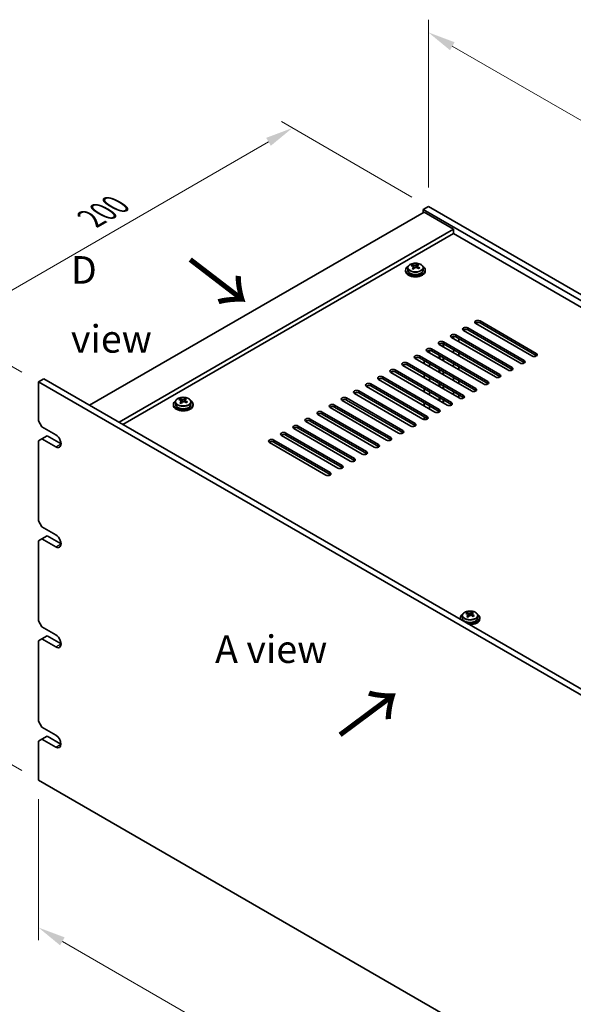
# Model space of a CAD drawing. Units: millimetres. Extents: x 65 to 9118, y 36 to 1300.
# Drawn here: x 344 to 570, y 353 to 754 of the extents above; entities that cross this region are included whole.
import ezdxf

# ---------------------------------------------------------------- set-up
doc = ezdxf.new("R2010")
doc.units = ezdxf.units.MM
doc.header["$LTSCALE"] = 4.5
doc.layers.get('Defpoints').update_dxf_attribs({"lineweight": 25})
for name, color, linetype, lineweight in [('Dimension (ISO)', 7, 'Continuous', 18), ('Symbol (ISO)', 7, 'Continuous', 18), ('Visible (ISO)', 7, 'Continuous', 35), ('Visible Narrow (ISO)', 7, 'Continuous', 25)]:
    doc.layers.add(name, color=color, linetype=linetype, lineweight=lineweight)
doc.styles.add('Note Text (TK)', font='txt')
doc.dimstyles.new('Default - Method 1b (TK)', dxfattribs={"dimscale": 4.5, "dimtxt": 2.5, "dimasz": 2.5, "dimexe": 1, "dimexo": 1.5, "dimgap": 1, "dimtad": 1, "dimtoh": 1, "dimrnd": 1e-08, "dimdsep": 46, "dimtxsty": 'Note Text (TK)', "dimcen": 0.09, "dimdle": 5, "dimclrd": 100, "dimclre": 100, "dimclrt": 7, "dimadec": 1, "dimazin": 1, "dimtfac": 1, "dimtmove": 0, "dimatfit": 3, "dimfxl": 1, "dimtolj": 1, "dimlwd": -1, "dimlwe": -1, "dimarcsym": 0})

# ---------------------------------------------------------------- blocks, each defined once
blk = doc.blocks.new('*D4')
at = {"layer": 'Defpoints', "color": 0}
for p in [(351.54, 606.72), (313.36, 466.28), (351.54, 444.24)]:
    blk.add_point(p, dxfattribs=at)
at = {"layer": 'Dimension (ISO)', "color": 100}
for p, q in [((344.79, 610.62), (308.86, 631.36)), ((313.36, 617.51), (313.36, 477.53)), ((344.79, 448.13), (308.86, 468.88))]:
    blk.add_line(p, q, dxfattribs=at)
for points in [[(311.48, 617.51), (315.23, 617.51), (313.36, 628.76)], [(311.48, 477.53), (315.23, 477.53), (313.36, 466.28)]]:
    blk.add_solid(points, dxfattribs=at)
at = {"layer": 'Dimension (ISO)', "color": 7, "insert": (304.27, 537.59), "char_height": 11.25, "attachment_point": 4, "rotation": 90, "style": 'Note Text (TK)'}
blk.add_mtext('\\A1;{\\Q30.000;\\W0.816;\\H0.816x;199}', dxfattribs=at)
blk = doc.blocks.new('*D5')
at = {"layer": 'Defpoints', "color": 0}
for p in [(455.14, 710.21), (510.64, 678.16), (351.54, 606.72)]:
    blk.add_point(p, dxfattribs=at)
at = {"layer": 'Dimension (ISO)', "color": 100}
for p, q in [((503.89, 682.06), (450.64, 712.8)), ((323.46, 634.18), (445.4, 704.58)), ((344.79, 610.62), (309.22, 631.15))]:
    blk.add_line(p, q, dxfattribs=at)
for points in [[(444.46, 706.21), (446.33, 702.96), (455.14, 710.21)], [(322.52, 635.81), (324.4, 632.56), (313.72, 628.56)]]:
    blk.add_solid(points, dxfattribs=at)
at = {"layer": 'Dimension (ISO)', "color": 7, "insert": (372.97, 673.26), "char_height": 11.25, "attachment_point": 4, "rotation": 30, "style": 'Note Text (TK)'}
blk.add_mtext('\\A1;{\\Q-30.000;\\W0.816;\\H0.816x;200}', dxfattribs=at)
blk = doc.blocks.new('*D6')
at = {"layer": 'Defpoints', "color": 0}
for p in [(351.54, 444.24), (690.95, 248.28), (690.95, 188.13)]:
    blk.add_point(p, dxfattribs=at)
at = {"layer": 'Dimension (ISO)', "color": 100}
for p, q in [((351.54, 436.44), (351.54, 378.89)), ((361.28, 378.47), (681.21, 193.76)), ((690.95, 240.48), (690.95, 182.93))]:
    blk.add_line(p, q, dxfattribs=at)
for points in [[(362.22, 380.09), (360.35, 376.84), (351.54, 384.09)], [(682.15, 195.38), (680.27, 192.13), (690.95, 188.13)]]:
    blk.add_solid(points, dxfattribs=at)
at = {"layer": 'Dimension (ISO)', "color": 7, "insert": (518.88, 297.97), "char_height": 11.25, "attachment_point": 4, "rotation": 330, "style": 'Note Text (TK)'}
blk.add_mtext('\\A1;{\\Q-30.000;\\W0.816;\\H0.816x;480}', dxfattribs=at)
blk = doc.blocks.new('*D7')
at = {"layer": 'Defpoints', "color": 0}
for p in [(510.64, 678.16), (814.7, 573.64), (814.7, 502.62)]:
    blk.add_point(p, dxfattribs=at)
at = {"layer": 'Dimension (ISO)', "color": 100}
for p, q in [((510.64, 685.96), (510.64, 754.39)), ((520.38, 743.57), (804.95, 579.27)), ((814.7, 510.41), (814.7, 578.84))]:
    blk.add_line(p, q, dxfattribs=at)
for points in [[(521.32, 745.19), (519.44, 741.94), (510.64, 749.19)], [(805.89, 580.89), (804.02, 577.64), (814.7, 573.64)]]:
    blk.add_solid(points, dxfattribs=at)
at = {"layer": 'Dimension (ISO)', "color": 7, "insert": (660.3, 673.28), "char_height": 11.25, "attachment_point": 4, "rotation": 330, "style": 'Note Text (TK)'}
blk.add_mtext('\\A1;{\\Q-30.000;\\W0.816;\\H0.816x;430}', dxfattribs=at)

msp = doc.modelspace()

# ---------------------------------------------------------------- linework, layer by layer
at = {"layer": 'Visible (ISO)'}
for p, q in [((508.8718, 675.9176), (372.4002, 597.1257)), ((510.6395, 678.163), (508.5182, 676.9382)), ((508.5182, 676.9382), (508.5182, 675.7135)), ((812.5741, 501.3915), (508.5182, 676.9382)), ((508.8718, 675.9176), (520.8926, 668.9774)), ((510.6395, 678.163), (814.6955, 502.6162)), ((520.8926, 668.9774), (384.421, 590.1855)), ((520.8926, 667.1403), (386.012, 589.2669)), ((520.8926, 668.9774), (520.8926, 667.1403)), ((798.6088, 506.8007), (520.8926, 667.1403)), ((506.087, 654.0142), (506.087, 654.6091)), ((501.3362, 652.2392), (501.3362, 651.831)), ((502.1862, 653.1925), (502.1862, 652.2392)), ((504.0273, 653.9579), (504.0273, 654.3943)), ((504.5314, 653.5974), (504.6353, 653.5557)), ((504.5315, 652.8537), (504.5315, 653.593)), ((505.6651, 653.6632), (506.087, 654.0142)), ((506.087, 654.0142), (506.1535, 653.9875)), ((506.141, 653.176), (506.141, 653.9152)), ((508.4862, 653.1925), (508.4862, 652.2392)), ((509.3362, 652.2392), (509.3362, 651.831)), ((531.676, 631.5206), (554.6569, 618.2525)), ((554.6569, 617.436), (531.676, 630.7041)), ((547.9394, 614.3742), (524.9585, 627.6422)), ((526.7262, 628.6629), (549.7072, 615.3948)), ((549.7072, 614.5783), (526.7262, 627.8464)), ((552.8892, 617.2319), (529.9082, 630.5)), ((516.8267, 622.9474), (539.8077, 609.6793)), ((542.9897, 611.5164), (520.0087, 624.7845)), ((520.8775, 624.2829), (520.8775, 625.2)), ((521.7765, 625.8051), (544.7574, 612.5371)), ((544.7574, 611.7206), (521.7765, 624.9886)), ((523.0139, 624.2742), (523.0139, 623.0494)), ((533.0902, 605.801), (510.1092, 619.069)), ((511.0082, 618.55), (511.0082, 619.4845)), ((511.877, 620.0896), (534.858, 606.8216)), ((534.858, 606.0051), (511.877, 619.2732)), ((538.0399, 608.6587), (515.059, 621.9268)), ((515.0768, 621.9165), (515.0768, 622.141)), ((515.2928, 621.7917), (515.2928, 622.237)), ((516.5928, 621.0412), (516.5928, 622.237)), ((516.8089, 620.9165), (516.8089, 622.141)), ((539.8077, 608.8628), (516.8267, 622.1309)), ((520.8775, 618.5674), (520.8775, 619.7922)), ((523.0139, 618.5587), (523.0139, 617.334)), ((528.1404, 602.9432), (505.1595, 616.2113)), ((506.9272, 617.2319), (529.9082, 603.9638)), ((529.9082, 603.1473), (506.9272, 616.4154)), ((508.8718, 614.068), (508.8718, 615.2927)), ((515.0768, 616.201), (515.0768, 617.4257)), ((515.2928, 616.0763), (515.2928, 617.301)), ((516.5928, 615.3257), (516.5928, 616.5504)), ((516.8089, 615.201), (516.8089, 616.4257)), ((518.2409, 597.2277), (495.26, 610.4958)), ((497.0277, 611.5164), (520.0087, 598.2484)), ((520.0087, 597.4319), (497.0277, 610.6999)), ((523.1907, 600.0855), (500.2097, 613.3536)), ((501.9775, 614.3742), (524.9585, 601.1061)), ((524.9585, 600.2896), (501.9775, 613.5577)), ((511.0082, 612.8345), (511.0082, 614.0593)), ((515.0768, 610.4855), (515.0768, 611.7102)), ((515.2928, 610.3608), (515.2928, 611.5855)), ((516.5928, 609.6102), (516.5928, 610.835)), ((516.8089, 609.4855), (516.8089, 610.7102)), ((520.8775, 612.8519), (520.8775, 614.0767)), ((523.0139, 612.8432), (523.0139, 611.6185)), ((351.5405, 606.7195), (353.6618, 607.9443)), ((351.5405, 606.7195), (351.5405, 590.7978)), ((690.9518, 410.7603), (351.5405, 606.7195)), ((353.6618, 607.9443), (693.0731, 411.9851)), ((513.2912, 594.37), (490.3102, 607.6381)), ((492.078, 608.6587), (515.059, 595.3906)), ((515.059, 594.5741), (492.078, 607.8422)), ((508.8718, 608.3525), (508.8718, 609.5773)), ((511.0082, 607.1191), (511.0082, 608.3438)), ((520.8775, 607.1365), (520.8775, 608.3612)), ((523.0139, 607.1278), (523.0139, 605.903)), ((482.1785, 602.9432), (505.1595, 589.6752)), ((508.3414, 591.5123), (485.3605, 604.7803)), ((487.1282, 605.801), (510.1092, 592.5329)), ((510.1092, 591.7164), (487.1282, 604.9845)), ((508.8718, 602.637), (508.8718, 603.8618)), ((511.0082, 601.4036), (511.0082, 602.6283)), ((515.0768, 604.77), (515.0768, 605.9948)), ((515.2928, 604.6453), (515.2928, 605.8701)), ((516.5928, 603.8948), (516.5928, 605.1195)), ((516.8089, 603.77), (516.8089, 604.9948)), ((520.8775, 601.421), (520.8775, 602.6457)), ((407.4339, 598.4872), (407.4339, 597.5339)), ((409.275, 599.2527), (409.275, 599.689)), ((409.7791, 598.8921), (409.883, 598.8505)), ((409.7792, 598.1485), (409.7792, 598.8877)), ((410.9128, 598.9579), (411.3347, 599.3089)), ((411.3347, 599.3089), (411.3347, 599.9038)), ((411.3347, 599.3089), (411.4012, 599.2823)), ((411.3887, 598.4707), (411.3887, 599.21)), ((413.7339, 598.4872), (413.7339, 597.5339)), ((498.442, 585.7968), (475.461, 599.0649)), ((477.2287, 600.0855), (500.2097, 586.8174)), ((500.2097, 586.0009), (477.2287, 599.269)), ((503.3917, 588.6545), (480.4107, 601.9226)), ((505.1595, 588.8587), (482.1785, 602.1267)), ((515.0768, 599.0546), (515.0768, 600.2793)), ((515.2928, 598.9298), (515.2928, 600.1546)), ((516.5928, 598.1793), (516.5928, 599.404)), ((516.8089, 598.0546), (516.8089, 599.2793)), ((523.0139, 601.4123), (523.0139, 600.1875)), ((406.5839, 597.5339), (406.5839, 597.1257)), ((414.5839, 597.5339), (414.5839, 597.1257)), ((467.3293, 594.37), (490.3102, 581.1019)), ((493.4922, 582.9391), (470.5112, 596.2071)), ((472.279, 597.2277), (495.26, 583.9597)), ((495.26, 583.1432), (472.279, 596.4112)), ((508.8718, 596.9216), (508.8718, 598.1463)), ((511.0082, 595.6881), (511.0082, 596.9129)), ((515.0768, 594.3805), (515.0768, 594.5636)), ((352.9547, 588.3483), (351.5405, 590.7978)), ((483.5927, 577.2236), (460.6117, 590.4916)), ((462.3795, 591.5123), (485.3605, 578.2442)), ((485.3605, 577.4277), (462.3795, 590.6958)), ((488.5425, 580.0813), (465.5615, 593.3494)), ((490.3102, 580.2854), (467.3293, 593.5535)), ((508.8718, 591.3304), (508.8718, 592.4308)), ((352.9547, 588.3483), (358.6116, 585.0824)), ((478.643, 574.3658), (455.662, 587.6339)), ((457.4298, 588.6545), (480.4107, 575.3865)), ((480.4107, 574.57), (457.4298, 587.838)), ((351.5405, 582.6329), (352.9547, 583.4494)), ((351.5405, 582.6329), (351.5405, 549.973)), ((352.9547, 583.4494), (355.0761, 584.6741)), ((358.6116, 580.1834), (352.9547, 583.4494)), ((355.0761, 584.6741), (360.7329, 581.4081)), ((447.5303, 582.9391), (470.5112, 569.671)), ((473.6932, 571.5081), (450.7122, 584.7762)), ((452.48, 585.7968), (475.461, 572.5287)), ((475.461, 571.7122), (452.48, 584.9803)), ((468.7435, 568.6504), (445.7625, 581.9184)), ((470.5112, 568.8545), (447.5303, 582.1226)), ((352.9547, 547.5235), (351.5405, 549.973)), ((352.9547, 547.5235), (358.6116, 544.2575)), ((351.5405, 541.808), (352.9547, 542.6245)), ((352.9547, 542.6245), (355.0761, 543.8493)), ((358.6116, 539.3585), (352.9547, 542.6245)), ((355.0761, 543.8493), (360.7329, 540.5833)), ((351.5405, 541.808), (351.5405, 509.1482)), ((523.6101, 510.3729), (523.6101, 509.9647)), ((524.4601, 511.3262), (524.4601, 510.3729)), ((526.3012, 512.0917), (526.3012, 512.528)), ((526.8053, 511.7311), (526.9091, 511.6895)), ((526.8053, 510.9875), (526.8053, 511.7267)), ((527.939, 511.7969), (528.3609, 512.1479)), ((528.3609, 512.1479), (528.3609, 512.7428)), ((528.3609, 512.1479), (528.4273, 512.1213)), ((528.4149, 511.3097), (528.4149, 512.0489)), ((530.7601, 511.3262), (530.7601, 510.3729)), ((531.6101, 510.3729), (531.6101, 509.9647)), ((352.9547, 506.6987), (351.5405, 509.1482)), ((352.9547, 506.6987), (358.6116, 503.4327)), ((352.9547, 501.7997), (355.0761, 503.0245)), ((355.0761, 503.0245), (360.7329, 499.7585)), ((351.5405, 500.9832), (352.9547, 501.7997)), ((351.5405, 500.9832), (351.5405, 468.3233)), ((358.6116, 498.5337), (352.9547, 501.7997)), ((352.9547, 465.8739), (351.5405, 468.3233)), ((352.9547, 465.8739), (358.6116, 462.6079)), ((352.9547, 460.9749), (355.0761, 462.1996)), ((355.0761, 462.1996), (360.7188, 458.9418)), ((351.5405, 460.1584), (352.9547, 460.9749)), ((351.5405, 460.1584), (351.5405, 444.2367)), ((358.6116, 457.7089), (352.9547, 460.9749)), ((351.5405, 444.2367), (690.9518, 248.2775))]:
    msp.add_line(p, q, dxfattribs=at)
for centre, major_axis, ratio, start_param, end_param in [((505.0323, 647.2577), (3.0281, 7.5578), 0.46551154, 0.4814467, 0.57391172), ((506.391, 648.0134), (5.0765, -6.1019), 0.67079481, 2.20272947, 2.29599185), ((505.3362, 652.2392), (-4, 0), 0.57735027, 5.561933, 10.14603027), ((505.3362, 651.831), (-4, 0), 0.57735027, 0, 3.14159265), ((505.3362, 652.2392), (3.15, 0), 0.57735027, 3.14159265, 6.28318531), ((503.8164, 647.7449), (2.9521, 7.3681), 0.46551154, 0.66403965, 0.75730204), ((505.1253, 646.9604), (-5.2072, 6.259), 0.67079481, 5.52771243, 5.62017745), ((505.0323, 647.2577), (3.0281, 7.5578), 0.46551154, 0.84742996, 0.93989498), ((504.2815, 646.2584), (-5.0765, 6.1019), 0.67079481, 5.34432212, 5.43758451), ((505.5472, 647.3114), (5.2072, -6.259), 0.67079481, 2.38611978, 2.4785848), ((503.7915, 652.8537), (0.74, 0), 0.57735027, 5.83016461, 6.28318531), ((505.6402, 647.0141), (-3.0281, -7.5578), 0.46551154, 3.98902261, 4.08148763), ((505.0572, 653.9067), (-0.74, 0), 0.57735027, 0.96412876, 2.53492508), ((505.1253, 646.9604), (-5.2072, 6.259), 0.67079481, 5.16172918, 5.2541942), ((506.881, 653.176), (-0.74, 0), 0.57735027, 0, 0.12983921), ((505.6402, 647.0141), (-3.0281, -7.5578), 0.46551154, 3.62303936, 3.71550438), ((505.5472, 647.3114), (5.2072, -6.259), 0.67079481, 2.02013652, 2.11260154), ((506.8561, 646.527), (-2.9521, -7.3681), 0.46551154, 3.8056323, 3.89889469), ((530.7921, 631.0103), (-1.25, 0), 0.57735027, 3.92699082, 7.06858347), ((530.7921, 630.1938), (-1.25, 0), 0.57735027, 3.92699082, 5.68192109), ((525.8423, 628.1526), (-1.25, 0), 0.57735027, 3.92699082, 7.06858347), ((525.8423, 627.3361), (-1.25, 0), 0.57735027, 3.92699082, 5.68192109), ((515.9428, 622.4371), (-1.25, 0), 0.57735027, 3.92699082, 7.06858347), ((520.8926, 625.2948), (-1.25, 0), 0.57735027, 3.92699082, 7.06858347), ((520.8926, 624.4783), (-1.25, 0), 0.57735027, 3.92699082, 5.68192109), ((510.9931, 619.5793), (-1.25, 0), 0.57735027, 3.92699082, 7.06858347), ((510.9931, 618.7628), (-1.25, 0), 0.57735027, 3.92699082, 5.68192109), ((515.9428, 621.6206), (-1.25, 0), 0.57735027, 3.92699082, 5.68192109), ((501.0936, 613.8639), (-1.25, 0), 0.57735027, 3.92699082, 7.06858347), ((506.0433, 616.7216), (-1.25, 0), 0.57735027, 3.92699082, 7.06858347), ((506.0433, 615.9051), (-1.25, 0), 0.57735027, 3.92699082, 5.68192109), ((548.8233, 614.8845), (1.25, 0), 0.57735027, 3.92699082, 7.06858347), ((548.8233, 614.068), (-1.25, 0), 0.57735027, 3.74285687, 3.92699082), ((553.7731, 617.7422), (1.25, 0), 0.57735027, 3.92699082, 7.06858347), ((553.7731, 616.9257), (-1.25, 0), 0.57735027, 3.74285687, 3.92699082), ((496.1439, 611.0061), (-1.25, 0), 0.57735027, 3.92699082, 7.06858347), ((496.1439, 610.1896), (-1.25, 0), 0.57735027, 3.92699082, 5.68192109), ((501.0936, 613.0474), (-1.25, 0), 0.57735027, 3.92699082, 5.68192109), ((543.8736, 612.0267), (1.25, 0), 0.57735027, 3.92699082, 7.06858347), ((543.8736, 611.2102), (-1.25, 0), 0.57735027, 3.74285687, 3.92699082), ((491.1941, 608.1484), (-1.25, 0), 0.57735027, 3.92699082, 7.06858347), ((491.1941, 607.3319), (-1.25, 0), 0.57735027, 3.92699082, 5.68192109), ((533.9741, 606.3113), (1.25, 0), 0.57735027, 3.92699082, 7.06858347), ((538.9238, 609.169), (1.25, 0), 0.57735027, 3.92699082, 7.06858347), ((538.9238, 608.3525), (-1.25, 0), 0.57735027, 3.74285687, 3.92699082), ((481.2946, 602.4329), (-1.25, 0), 0.57735027, 3.92699082, 7.06858347), ((486.2444, 605.2906), (-1.25, 0), 0.57735027, 3.92699082, 7.06858347), ((486.2444, 604.4742), (-1.25, 0), 0.57735027, 3.92699082, 5.68192109), ((529.0243, 603.4535), (1.25, 0), 0.57735027, 3.92699082, 7.06858347), ((529.0243, 602.637), (-1.25, 0), 0.57735027, 3.74285687, 3.92699082), ((533.9741, 605.4948), (-1.25, 0), 0.57735027, 3.74285687, 3.92699082), ((410.5839, 597.5339), (-4, 0), 0.57735027, 5.561933, 10.14603027), ((409.0641, 593.0396), (2.9521, 7.3681), 0.46551154, 0.66403965, 0.75730204), ((410.373, 592.2551), (-5.2072, 6.259), 0.67079481, 5.52771243, 5.62017745), ((410.28, 592.5524), (3.0281, 7.5578), 0.46551154, 0.84742996, 0.93989498), ((410.7949, 592.6061), (5.2072, -6.259), 0.67079481, 2.38611978, 2.4785848), ((410.3049, 599.2015), (-0.74, 0), 0.57735027, 0.96412876, 2.53492508), ((410.28, 592.5524), (3.0281, 7.5578), 0.46551154, 0.4814467, 0.57391172), ((410.373, 592.2551), (-5.2072, 6.259), 0.67079481, 5.16172918, 5.2541942), ((411.6387, 593.3081), (5.0765, -6.1019), 0.67079481, 2.20272947, 2.29599185), ((412.1287, 598.4707), (-0.74, 0), 0.57735027, 0, 0.12983921), ((410.8879, 592.3089), (-3.0281, -7.5578), 0.46551154, 3.62303936, 3.71550438), ((410.7949, 592.6061), (5.2072, -6.259), 0.67079481, 2.02013652, 2.11260154), ((412.1038, 591.8217), (-2.9521, -7.3681), 0.46551154, 3.8056323, 3.89889469), ((476.3449, 599.5752), (-1.25, 0), 0.57735027, 3.92699082, 7.06858347), ((476.3449, 598.7587), (-1.25, 0), 0.57735027, 3.92699082, 5.68192109), ((481.2946, 601.6164), (-1.25, 0), 0.57735027, 3.92699082, 5.68192109), ((524.0746, 600.5958), (1.25, 0), 0.57735027, 3.92699082, 7.06858347), ((524.0746, 599.7793), (-1.25, 0), 0.57735027, 3.74285687, 3.92699082), ((410.5839, 597.1257), (-4, 0), 0.57735027, 0, 3.14159264), ((410.5839, 597.5339), (3.15, 0), 0.57735027, 3.14159265, 6.28318531), ((409.5292, 591.5532), (-5.0765, 6.1019), 0.67079481, 5.34432212, 5.43758451), ((409.0392, 598.1485), (0.74, 0), 0.57735027, 5.83016461, 6.28318531), ((410.8879, 592.3089), (-3.0281, -7.5578), 0.46551154, 3.98902261, 4.08148763), ((466.4454, 593.8597), (-1.25, 0), 0.57735027, 3.92699082, 7.06858347), ((471.3951, 596.7174), (-1.25, 0), 0.57735027, 3.92699082, 7.06858347), ((471.3951, 595.9009), (-1.25, 0), 0.57735027, 3.92699082, 5.68192109), ((514.1751, 594.8803), (1.25, 0), 0.57735027, 3.92699082, 7.06858347), ((514.1751, 594.0638), (-1.25, 0), 0.57735027, 3.74285687, 3.92699082), ((519.1248, 597.7381), (1.25, 0), 0.57735027, 3.92699082, 7.06858347), ((519.1248, 596.9216), (-1.25, 0), 0.57735027, 3.74285687, 3.92699082), ((461.4956, 591.002), (-1.25, 0), 0.57735027, 3.92699082, 7.06858347), ((461.4956, 590.1855), (-1.25, 0), 0.57735027, 3.92699082, 5.68192109), ((466.4454, 593.0432), (-1.25, 0), 0.57735027, 3.92699082, 5.68192109), ((509.2253, 592.0226), (1.25, 0), 0.57735027, 3.92699082, 7.06858347), ((509.2253, 591.2061), (-1.25, 0), 0.57735027, 3.74285687, 3.92699082), ((456.5459, 588.1442), (-1.25, 0), 0.57735027, 3.92699082, 7.06858347), ((456.5459, 587.3277), (-1.25, 0), 0.57735027, 3.92699082, 5.68192109), ((499.3258, 586.3071), (1.25, 0), 0.57735027, 3.92699082, 7.06858347), ((504.2756, 589.1648), (1.25, 0), 0.57735027, 3.92699082, 7.06858347), ((504.2756, 588.3483), (-1.25, 0), 0.57735027, 3.74285687, 3.92699082), ((358.6116, 582.6329), (1.5, -2.5981), 0.57735027, 5.49778714, 8.6393798), ((446.6464, 582.4287), (-1.25, 0), 0.57735027, 3.92699082, 7.06858347), ((446.6464, 581.6122), (-1.25, 0), 0.57735027, 3.92699082, 5.68192109), ((451.5961, 585.2865), (-1.25, 0), 0.57735027, 3.92699082, 7.06858347), ((451.5961, 584.47), (-1.25, 0), 0.57735027, 3.92699082, 5.68192109), ((494.3761, 583.4494), (1.25, 0), 0.57735027, 3.92699082, 7.06858347), ((494.3761, 582.6329), (-1.25, 0), 0.57735027, 3.74285687, 3.92699082), ((499.3258, 585.4906), (-1.25, 0), 0.57735027, 3.74285687, 3.92699082), ((489.4263, 580.5916), (1.25, 0), 0.57735027, 3.92699082, 7.06858347), ((489.4263, 579.7751), (-1.25, 0), 0.57735027, 3.74285687, 3.92699082), ((479.5268, 574.8762), (1.25, 0), 0.57735027, 3.92699082, 7.06858347), ((479.5268, 574.0597), (-1.25, 0), 0.57735027, 3.74285687, 3.92699082), ((484.4766, 577.7339), (1.25, 0), 0.57735027, 3.92699082, 7.06858347), ((484.4766, 576.9174), (-1.25, 0), 0.57735027, 3.74285687, 3.92699082), ((474.5771, 572.0184), (1.25, 0), 0.57735027, 3.92699082, 7.06858347), ((474.5771, 571.2019), (-1.25, 0), 0.57735027, 3.74285687, 3.92699082), ((469.6273, 569.1607), (1.25, 0), 0.57735027, 3.92699082, 7.06858347), ((469.6273, 568.3442), (-1.25, 0), 0.57735027, 3.74285687, 3.92699082), ((358.6116, 541.808), (1.5, -2.5981), 0.57735027, 5.49778714, 8.6393798), ((527.6101, 510.3729), (-4, 0), 0.57735027, 5.561933, 6.56322296), ((527.6101, 510.3729), (3.15, 0), 0.57735027, 3.14159265, 6.28318531), ((526.0902, 505.8786), (2.9521, 7.3681), 0.46551154, 0.66403965, 0.75730204), ((527.3992, 505.0941), (-5.2072, 6.259), 0.67079481, 5.52771243, 5.62017745), ((527.3061, 505.3914), (3.0281, 7.5578), 0.46551154, 0.84742996, 0.93989498), ((526.5554, 504.3921), (-5.0765, 6.1019), 0.67079481, 5.34432212, 5.43758451), ((527.8211, 505.4451), (5.2072, -6.259), 0.67079481, 2.38611978, 2.4785848), ((527.6101, 510.3729), (4, 0), 0.57735027, 4.43235133, 7.00443762), ((526.0653, 510.9875), (0.74, 0), 0.57735027, 5.83016461, 6.28318531), ((527.9141, 505.1478), (-3.0281, -7.5578), 0.46551154, 3.98902261, 4.08148763), ((527.331, 512.0405), (-0.74, 0), 0.57735027, 0.96412876, 2.53492508), ((527.3061, 505.3914), (3.0281, 7.5578), 0.46551154, 0.4814467, 0.57391172), ((527.3992, 505.0941), (-5.2072, 6.259), 0.67079481, 5.16172918, 5.2541942), ((528.6649, 506.1471), (5.0765, -6.1019), 0.67079481, 2.20272947, 2.29599185), ((529.1549, 511.3097), (-0.74, 0), 0.57735027, 0, 0.12983921), ((527.9141, 505.1478), (-3.0281, -7.5578), 0.46551154, 3.62303936, 3.71550438), ((527.8211, 505.4451), (5.2072, -6.259), 0.67079481, 2.02013652, 2.11260154), ((529.13, 504.6607), (-2.9521, -7.3681), 0.46551154, 3.8056323, 3.89889469), ((527.6101, 509.9647), (-4, 0), 0.57735027, 0, 0.06266392), ((527.6101, 509.9647), (4, 0), 0.57735027, 4.64972506, 6.28318531), ((358.6116, 500.9832), (1.5, -2.5981), 0.57735027, 5.49778714, 8.6393798), ((358.5974, 460.1666), (1.5, -2.5981), 0.57735027, 5.50447801, 8.63268893)]:
    msp.add_ellipse(centre, major_axis=major_axis, ratio=ratio, start_param=start_param, end_param=end_param, dxfattribs=at)
for points, knots in [([(502.1862, 653.1925), (502.1862, 653.3869), (502.2364, 653.5808), (502.431, 653.9529), (502.5796, 654.1301), (502.9647, 654.4536), (503.2057, 654.5979), (503.7517, 654.834), (504.0571, 654.9254), (504.6993, 655.0462), (505.0359, 655.0758), (505.7074, 655.0714), (506.0422, 655.0373), (506.678, 654.9085), (506.9789, 654.8136), (507.5174, 654.5702), (507.7548, 654.4216), (508.1384, 654.0826), (508.2856, 653.8922), (508.4488, 653.5285), (508.4862, 653.3607), (508.4862, 653.1925)], [2.53492508, 2.53492508, 2.53492508, 2.53492508, 2.82808316, 2.82808316, 3.13709856, 3.13709856, 3.46285837, 3.46285837, 3.79072354, 3.79072354, 4.11727309, 4.11727309, 4.44326025, 4.44326025, 4.76988975, 4.76988975, 5.09781324, 5.09781324, 5.42296338, 5.42296338, 5.67651774, 5.67651774, 5.67651774, 5.67651774]), ([(504.3994, 653.3169), (504.4521, 653.3711), (504.4934, 653.4331), (504.5355, 653.5565), (504.5363, 653.6178), (504.5031, 653.7238), (504.467, 653.7754), (504.3601, 653.8592), (504.2893, 653.8915), (504.2134, 653.9115)], [0.113199271, 0.113199271, 0.113199271, 0.113199271, 0.141183811, 0.141183811, 0.169168352, 0.169168352, 0.197152892, 0.197152892, 0.225137433, 0.225137433, 0.225137433, 0.225137433]), ([(504.6353, 654.2625), (504.7112, 654.2425), (504.803, 654.2276), (504.9958, 654.2153), (505.0969, 654.2178), (505.2805, 654.237), (505.375, 654.2549), (505.5409, 654.3046), (505.6124, 654.3365), (505.6651, 654.3699)], [0, 0, 0, 0, 0.027984541, 0.027984541, 0.055969081, 0.055969081, 0.083953622, 0.083953622, 0.111938162, 0.111938162, 0.111938162, 0.111938162]), ([(506.0372, 653.1807), (505.9613, 653.2215), (505.8695, 653.2544), (505.6766, 653.2907), (505.5756, 653.2941), (505.392, 653.275), (505.2975, 653.2512), (505.1316, 653.1775), (505.0601, 653.1275), (505.0074, 653.0733)], [0.225164225, 0.225164225, 0.225164225, 0.225164225, 0.253148765, 0.253148765, 0.281133306, 0.281133306, 0.309117846, 0.309117846, 0.337102387, 0.337102387, 0.337102387, 0.337102387]), ([(506.2731, 654.1263), (506.2204, 654.0929), (506.1791, 654.0489), (506.137, 653.9495), (506.1362, 653.8941), (506.1694, 653.7881), (506.2055, 653.7307), (506.3124, 653.6229), (506.3832, 653.5725), (506.4591, 653.5317)], [0.338363496, 0.338363496, 0.338363496, 0.338363496, 0.366348036, 0.366348036, 0.394332577, 0.394332577, 0.422317117, 0.422317117, 0.450301658, 0.450301658, 0.450301658, 0.450301658]), ([(407.4339, 598.4872), (407.4339, 598.6817), (407.4841, 598.8755), (407.6787, 599.2476), (407.8273, 599.4248), (408.2124, 599.7483), (408.4534, 599.8926), (408.9994, 600.1287), (409.3048, 600.2201), (409.947, 600.3409), (410.2836, 600.3706), (410.9551, 600.3661), (411.2899, 600.3321), (411.9257, 600.2032), (412.2266, 600.1083), (412.7651, 599.865), (413.0025, 599.7163), (413.3861, 599.3773), (413.5333, 599.187), (413.6965, 598.8233), (413.7339, 598.6554), (413.7339, 598.4872)], [2.53492508, 2.53492508, 2.53492508, 2.53492508, 2.82808316, 2.82808316, 3.13709856, 3.13709856, 3.46285837, 3.46285837, 3.79072354, 3.79072354, 4.11727309, 4.11727309, 4.44326025, 4.44326025, 4.76988975, 4.76988975, 5.09781324, 5.09781324, 5.42296338, 5.42296338, 5.67651774, 5.67651774, 5.67651774, 5.67651774]), ([(409.6471, 598.6116), (409.6998, 598.6659), (409.7411, 598.7279), (409.7832, 598.8512), (409.784, 598.9125), (409.7508, 599.0185), (409.7147, 599.0701), (409.6078, 599.1539), (409.537, 599.1862), (409.4611, 599.2062)], [0.113199271, 0.113199271, 0.113199271, 0.113199271, 0.141183811, 0.141183811, 0.169168352, 0.169168352, 0.197152892, 0.197152892, 0.225137433, 0.225137433, 0.225137433, 0.225137433]), ([(409.883, 599.5572), (409.9589, 599.5372), (410.0507, 599.5224), (410.2435, 599.51), (410.3446, 599.5126), (410.5282, 599.5317), (410.6226, 599.5496), (410.7886, 599.5993), (410.8601, 599.6312), (410.9128, 599.6646)], [0, 0, 0, 0, 0.027984541, 0.027984541, 0.055969081, 0.055969081, 0.083953622, 0.083953622, 0.111938162, 0.111938162, 0.111938162, 0.111938162]), ([(411.2849, 598.4755), (411.209, 598.5163), (411.1172, 598.5491), (410.9243, 598.5854), (410.8232, 598.5888), (410.6397, 598.5697), (410.5452, 598.5459), (410.3793, 598.4722), (410.3077, 598.4223), (410.2551, 598.3681)], [0.225164225, 0.225164225, 0.225164225, 0.225164225, 0.253148765, 0.253148765, 0.281133306, 0.281133306, 0.309117846, 0.309117846, 0.337102387, 0.337102387, 0.337102387, 0.337102387]), ([(411.5208, 599.4211), (411.4681, 599.3876), (411.4268, 599.3436), (411.3847, 599.2443), (411.3839, 599.1889), (411.4171, 599.0829), (411.4532, 599.0254), (411.5601, 598.9176), (411.6309, 598.8673), (411.7068, 598.8265)], [0.338363496, 0.338363496, 0.338363496, 0.338363496, 0.366348036, 0.366348036, 0.394332577, 0.394332577, 0.422317117, 0.422317117, 0.450301658, 0.450301658, 0.450301658, 0.450301658]), ([(524.4601, 511.3262), (524.4601, 511.5207), (524.5103, 511.7145), (524.7049, 512.0866), (524.8535, 512.2638), (525.2386, 512.5873), (525.4796, 512.7316), (526.0256, 512.9677), (526.3309, 513.0591), (526.9731, 513.1799), (527.3097, 513.2096), (527.9812, 513.2051), (528.316, 513.171), (528.9519, 513.0422), (529.2528, 512.9473), (529.7913, 512.7039), (530.0287, 512.5553), (530.4123, 512.2163), (530.5594, 512.026), (530.7227, 511.6622), (530.7601, 511.4944), (530.7601, 511.3262)], [2.53492508, 2.53492508, 2.53492508, 2.53492508, 2.82808316, 2.82808316, 3.13709856, 3.13709856, 3.46285837, 3.46285837, 3.79072354, 3.79072354, 4.11727309, 4.11727309, 4.44326025, 4.44326025, 4.76988975, 4.76988975, 5.09781324, 5.09781324, 5.42296338, 5.42296338, 5.67651774, 5.67651774, 5.67651774, 5.67651774]), ([(526.6733, 511.4506), (526.726, 511.5048), (526.7673, 511.5669), (526.8094, 511.6902), (526.8101, 511.7515), (526.777, 511.8575), (526.7409, 511.9091), (526.634, 511.9929), (526.5632, 512.0252), (526.4872, 512.0452)], [0.113199271, 0.113199271, 0.113199271, 0.113199271, 0.141183811, 0.141183811, 0.169168352, 0.169168352, 0.197152892, 0.197152892, 0.225137433, 0.225137433, 0.225137433, 0.225137433]), ([(526.9091, 512.3962), (526.9851, 512.3762), (527.0768, 512.3614), (527.2697, 512.349), (527.3708, 512.3516), (527.5544, 512.3707), (527.6488, 512.3886), (527.8148, 512.4383), (527.8863, 512.4702), (527.939, 512.5036)], [0, 0, 0, 0, 0.027984541, 0.027984541, 0.055969081, 0.055969081, 0.083953622, 0.083953622, 0.111938162, 0.111938162, 0.111938162, 0.111938162]), ([(528.3111, 511.3145), (528.2352, 511.3553), (528.1434, 511.3881), (527.9505, 511.4244), (527.8494, 511.4278), (527.6658, 511.4087), (527.5714, 511.3849), (527.4054, 511.3112), (527.3339, 511.2613), (527.2812, 511.207)], [0.225164225, 0.225164225, 0.225164225, 0.225164225, 0.253148765, 0.253148765, 0.281133306, 0.281133306, 0.309117846, 0.309117846, 0.337102387, 0.337102387, 0.337102387, 0.337102387]), ([(528.5469, 512.26), (528.4942, 512.2266), (528.4529, 512.1826), (528.4108, 512.0833), (528.4101, 512.0279), (528.4432, 511.9219), (528.4793, 511.8644), (528.5862, 511.7566), (528.6571, 511.7063), (528.733, 511.6655)], [0.338363496, 0.338363496, 0.338363496, 0.338363496, 0.366348036, 0.366348036, 0.394332577, 0.394332577, 0.422317117, 0.422317117, 0.450301658, 0.450301658, 0.450301658, 0.450301658])]:
    msp.add_open_spline(points, degree=3, knots=knots, dxfattribs=at)
at = {"layer": 'Visible Narrow (ISO)'}
for p, q in [((504.3994, 652.691), (504.3994, 653.3169)), ((504.6353, 653.5557), (504.6353, 654.2625)), ((505.6651, 654.3699), (505.6651, 653.6632)), ((506.4591, 653.5317), (506.4591, 652.9403)), ((531.676, 630.7041), (531.676, 631.5206)), ((526.7262, 627.8464), (526.7262, 628.6629)), ((516.8267, 622.1309), (516.8267, 622.9474)), ((521.7765, 624.9886), (521.7765, 625.8051)), ((511.877, 619.2732), (511.877, 620.0896)), ((506.9272, 616.4154), (506.9272, 617.2319)), ((549.7072, 614.5783), (549.7072, 615.3948)), ((554.6569, 617.436), (554.6569, 618.2525)), ((497.0277, 610.6999), (497.0277, 611.5164)), ((501.9775, 613.5577), (501.9775, 614.3742)), ((544.7574, 611.7206), (544.7574, 612.5371)), ((492.078, 607.8422), (492.078, 608.6587)), ((534.858, 606.0051), (534.858, 606.8216)), ((539.8077, 608.8628), (539.8077, 609.6793)), ((482.1785, 602.1267), (482.1785, 602.9432)), ((487.1282, 604.9845), (487.1282, 605.801)), ((529.9082, 603.1473), (529.9082, 603.9638)), ((409.6471, 597.9858), (409.6471, 598.6116)), ((409.883, 598.8505), (409.883, 599.5572)), ((410.9128, 599.6646), (410.9128, 598.9579)), ((411.7068, 598.8265), (411.7068, 598.235)), ((477.2287, 599.269), (477.2287, 600.0855)), ((524.9585, 600.2896), (524.9585, 601.1061)), ((467.3293, 593.5535), (467.3293, 594.37)), ((472.279, 596.4112), (472.279, 597.2277)), ((515.059, 594.5741), (515.059, 595.3906)), ((520.0087, 597.4319), (520.0087, 598.2484)), ((462.3795, 590.6958), (462.3795, 591.5123)), ((510.1092, 591.7164), (510.1092, 592.5329)), ((457.4298, 587.838), (457.4298, 588.6545)), ((500.2097, 586.0009), (500.2097, 586.8174)), ((505.1595, 588.8587), (505.1595, 589.6752)), ((447.5303, 582.1226), (447.5303, 582.9391)), ((452.48, 584.9803), (452.48, 585.7968)), ((495.26, 583.1432), (495.26, 583.9597)), ((358.6116, 580.1834), (360.7329, 581.4081)), ((490.3102, 580.2854), (490.3102, 581.1019)), ((480.4107, 574.57), (480.4107, 575.3865)), ((485.3605, 577.4277), (485.3605, 578.2442)), ((475.461, 571.7122), (475.461, 572.5287)), ((470.5112, 568.8545), (470.5112, 569.671)), ((358.6116, 539.3585), (360.7329, 540.5833)), ((526.6733, 510.8248), (526.6733, 511.4506)), ((526.9091, 511.6895), (526.9091, 512.3962)), ((527.939, 512.5036), (527.939, 511.7969)), ((528.733, 511.6655), (528.733, 511.074)), ((358.6116, 498.5337), (360.7329, 499.7585)), ((358.6116, 457.7089), (360.7187, 458.9254))]:
    msp.add_line(p, q, dxfattribs=at)
for centre in [(505.3362, 653.3045), (410.5839, 598.5993), (527.6101, 511.4382)]:
    msp.add_ellipse(centre, major_axis=(3.0575, 0), ratio=0.57735027, dxfattribs=at)
for centre in [(505.3362, 653.1925), (410.5839, 598.4872), (527.6101, 511.3262)]:
    msp.add_ellipse(centre, major_axis=(3.15, 0), ratio=0.57735027, start_param=3.14159265, end_param=6.28318531, dxfattribs=at)

# ---------------------------------------------------------------- texts
at = {"layer": 'Symbol (ISO)', "color": 7, "char_height": 11.25, "attachment_point": 4, "line_spacing_factor": 1.5, "style": 'Note Text (TK)'}
for s, insert, width in [('{\\fＭＳ Ｐゴシック|b0|i0;D view}', (364.7681, 638.2586), 46.973682), ('{\\fＭＳ Ｐゴシック|b0|i0;A view}', (423.586, 497.643), 46.710525)]:
    msp.add_mtext(s, dxfattribs=dict(at, insert=insert, width=width))
at = {"layer": 'Symbol (ISO)', "color": 7, "char_height": 22.5, "width": 41.135178, "attachment_point": 4, "line_spacing_factor": 1.5, "style": 'Note Text (TK)'}
for insert, rotation in [((433.6637, 660.3855), 232.513583), ((476.4197, 483.2012), 306.670136)]:
    msp.add_mtext('{\\fＭＳ Ｐゴシック|b0|i0;\\H22.5000;↑}', dxfattribs=dict(at, insert=insert, rotation=rotation))

# ---------------------------------------------------------------- dimensions: what is measured, and where the dimension line sits
at = {"layer": 'Dimension (ISO)', "color": 100}
for base, p1, p2, angle, text, override, picture, middle in [((814.6955, 573.6435), (510.6395, 678.163), (814.6955, 502.6162), 150, '{\\Q-30.000;\\W0.816;\\H0.816x;<>}', {"dimgap": 1, "dimtoh": 0, "dimdec": 2, "dimlfac": 1.224745, "dimtol": 0, "dimlim": 0, "dimtp": 0, "dimtm": 0, "dimtdec": 2, "dimtofl": 0, "dimatfit": 1}, '*D7', (662.6675, 661.4169)), ((455.1386, 710.2064), (351.5405, 606.7195), (510.6395, 678.163), 210, '{\\Q-30.000;\\W0.816;\\H0.816x;<>}', {"dimgap": 1, "dimtoh": 0, "dimdec": 2, "dimlfac": 1.152701, "dimtol": 0, "dimlim": 0, "dimtp": 0, "dimtm": 0, "dimtdec": 2, "dimtofl": 0, "dimatfit": 1}, '*D5', (384.428, 669.3816)), ((313.3568, 466.2821), (351.5405, 606.7195), (351.5405, 444.2367), 90, '{\\Q30.000;\\W0.816;\\H0.816x;<>}', {"dimgap": 1, "dimtoh": 0, "dimdec": 2, "dimlfac": 1.224745, "dimtol": 0, "dimlim": 0, "dimtp": 0, "dimtm": 0, "dimtdec": 2, "dimtofl": 0, "dimatfit": 1}, '*D4', (313.3568, 547.5235)), ((690.9518, 188.1309), (351.5405, 444.2367), (690.9518, 248.2775), 150, '{\\Q-30.000;\\W0.816;\\H0.816x;<>}', {"dimgap": 1, "dimtoh": 0, "dimdec": 2, "dimlfac": 1.224745, "dimtol": 0, "dimlim": 0, "dimtp": 0, "dimtm": 0, "dimtdec": 2, "dimtofl": 0, "dimatfit": 1}, '*D6', (521.2461, 286.1105))]:
    dim = msp.add_linear_dim(base=base, p1=p1, p2=p2, angle=angle, text=text, dimstyle='Default - Method 1b (TK)', override=override, dxfattribs=at)
    dim.commit()
    dim.dimension.update_dxf_attribs({"geometry": picture, "text_midpoint": middle, "dimtype": 160})

doc.saveas('drawing.dxf')
